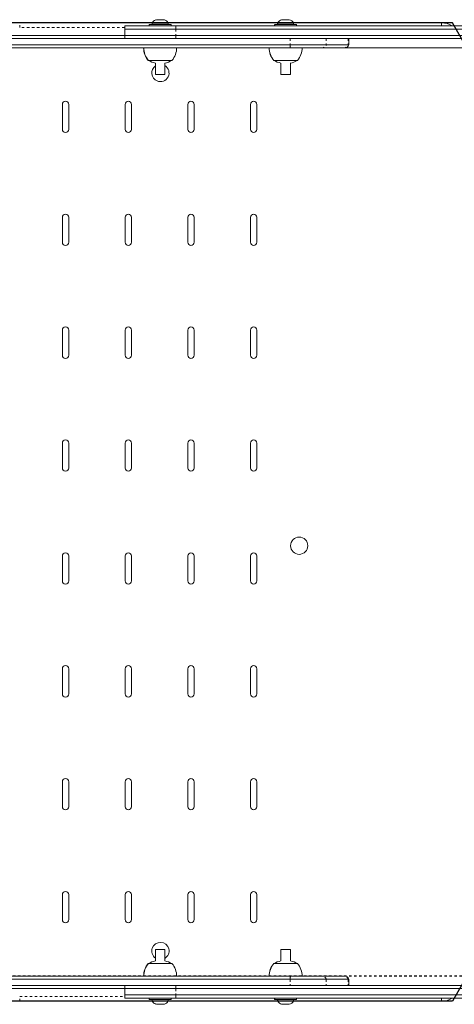
# Model space of a CAD drawing. Extents: x 2188 to 2483, y -954 to -671.
# Drawn here: x 2334 to 2351, y -858 to -818 of the extents above; entities that cross this region are included whole.
import ezdxf

# ---------------------------------------------------------------- set-up
doc = ezdxf.new("R2010")
doc.units = 0
doc.header["$LTSCALE"] = 0.125
doc.header["$MEASUREMENT"] = 0
doc.linetypes.add('CENTERX2', pattern=[0.8, 0.5, -0.1, 0.1, -0.1])
doc.linetypes.add('PHANTOM', pattern=[0.5, 0.25, -0.05, 0.05, -0.05, 0.05, -0.05])
doc.layers.add('CONTOUR', color=7, linetype='CONTINUOUS')

msp = doc.modelspace()

# ---------------------------------------------------------------- linework, layer by layer
at = {"layer": 'CONTOUR', "color": 7, "linetype": 'Continuous'}
for p, q in [((2350.763, -818.52), (2332.763, -818.52)), ((2351.34, -819.52), (2350.763, -818.52)), ((2351.34, -856.52), (2350.763, -857.52)), ((2350.763, -857.52), (2332.763, -857.52))]:
    msp.add_line(p, q, dxfattribs=at)
at = {"layer": 'CONTOUR', "color": 7, "linetype": 'Continuous', "lineweight": 15}
for p, q in [((2333.513, -818.52), (2338.798, -818.52)), ((2337.697, -818.645), (2337.697, -818.77)), ((2339.73, -818.645), (2337.697, -818.645)), ((2338.671, -818.583), (2338.671, -818.645)), ((2338.671, -818.583), (2338.675, -818.583)), ((2338.675, -818.583), (2338.675, -818.645)), ((2338.675, -818.583), (2339.439, -818.583)), ((2338.79, -818.536), (2338.79, -818.583)), ((2338.794, -818.536), (2338.79, -818.536)), ((2338.794, -818.536), (2338.794, -818.583)), ((2339.431, -818.536), (2338.794, -818.536)), ((2339.005, -818.396), (2338.972, -818.396)), ((2338.997, -818.404), (2339.005, -818.396)), ((2339.033, -818.396), (2338.997, -818.404)), ((2339.018, -818.396), (2339.005, -818.396)), ((2339.033, -818.396), (2339.018, -818.396)), ((2339.137, -818.396), (2339.033, -818.396)), ((2339.165, -818.404), (2339.137, -818.396)), ((2339.137, -818.396), (2339.151, -818.396)), ((2339.151, -818.396), (2339.173, -818.396)), ((2339.173, -818.396), (2339.165, -818.404)), ((2339.245, -818.396), (2339.173, -818.396)), ((2339.281, -818.404), (2339.245, -818.396)), ((2339.245, -818.396), (2339.253, -818.396)), ((2339.253, -818.396), (2339.281, -818.404)), ((2339.253, -818.396), (2339.253, -818.396)), ((2339.423, -818.52), (2343.798, -818.52)), ((2339.431, -818.583), (2339.431, -818.536)), ((2339.439, -818.583), (2339.55, -818.583)), ((2339.55, -818.645), (2339.55, -818.583)), ((2363.402, -818.645), (2339.73, -818.645)), ((2343.671, -818.583), (2343.671, -818.645)), ((2343.671, -818.583), (2343.675, -818.583)), ((2343.676, -818.583), (2343.676, -818.645)), ((2343.676, -818.583), (2344.551, -818.583)), ((2343.79, -818.536), (2343.79, -818.583)), ((2343.795, -818.536), (2343.79, -818.536)), ((2343.795, -818.536), (2343.795, -818.583)), ((2344.217, -818.536), (2343.795, -818.536)), ((2343.951, -818.404), (2343.976, -818.396)), ((2343.988, -818.396), (2343.951, -818.404)), ((2343.976, -818.396), (2343.973, -818.396)), ((2343.988, -818.396), (2343.976, -818.396)), ((2344.068, -818.396), (2343.988, -818.396)), ((2344.081, -818.404), (2344.068, -818.396)), ((2344.075, -818.396), (2344.068, -818.396)), ((2344.075, -818.396), (2344.105, -818.396)), ((2344.105, -818.396), (2344.081, -818.404)), ((2344.206, -818.396), (2344.105, -818.396)), ((2344.243, -818.404), (2344.206, -818.396)), ((2344.206, -818.396), (2344.211, -818.396)), ((2344.211, -818.396), (2344.231, -818.396)), ((2344.432, -818.536), (2344.217, -818.536)), ((2344.231, -818.396), (2344.243, -818.404)), ((2344.254, -818.396), (2344.231, -818.396)), ((2344.424, -818.52), (2350.33, -818.52)), ((2344.432, -818.583), (2344.432, -818.536)), ((2344.551, -818.645), (2344.551, -818.583)), ((2323.96, -819.02), (2337.697, -819.02)), ((2339.73, -818.77), (2337.697, -818.77)), ((2337.697, -818.77), (2337.697, -819.02)), ((2339.73, -819.02), (2337.697, -819.02)), ((2337.697, -819.02), (2337.697, -819.145)), ((2363.402, -818.77), (2339.73, -818.77)), ((2363.402, -819.02), (2339.73, -819.02)), ((2337.697, -819.145), (2323.927, -819.145)), ((2344.29, -819.395), (2323.927, -819.395)), ((2339.73, -819.145), (2337.697, -819.145)), ((2363.402, -819.145), (2339.73, -819.145)), ((2345.726, -819.395), (2344.29, -819.395)), ((2346.608, -819.395), (2345.726, -819.395)), ((2346.629, -819.395), (2346.608, -819.395)), ((2346.629, -819.395), (2346.629, -819.145)), ((2374.34, -819.52), (2317.309, -819.52)), ((2344.323, -819.52), (2324.684, -819.52)), ((2345.553, -819.52), (2344.323, -819.52)), ((2346.434, -819.52), (2345.553, -819.52)), ((2346.452, -819.52), (2346.434, -819.52)), ((2338.644, -820.02), (2338.64, -820.02)), ((2339.333, -820.02), (2338.644, -820.02)), ((2338.897, -820.02), (2338.644, -820.02)), ((2339.581, -820.02), (2338.897, -820.02)), ((2338.921, -820.126), (2338.921, -820.583)), ((2338.925, -820.126), (2338.925, -820.583)), ((2339.3, -820.583), (2339.3, -820.126)), ((2339.581, -820.02), (2339.333, -820.02)), ((2343.645, -820.02), (2343.64, -820.02)), ((2344.334, -820.02), (2343.645, -820.02)), ((2344.349, -820.02), (2343.645, -820.02)), ((2343.921, -820.126), (2343.921, -820.583)), ((2343.926, -820.126), (2343.926, -820.583)), ((2344.301, -820.583), (2344.301, -820.126)), ((2344.582, -820.02), (2344.334, -820.02)), ((2344.582, -820.02), (2344.349, -820.02)), ((2338.921, -820.583), (2338.925, -820.583)), ((2338.925, -820.583), (2339.17, -820.583)), ((2339.17, -820.583), (2339.3, -820.583)), ((2343.921, -820.583), (2343.926, -820.583)), ((2343.926, -820.583), (2343.936, -820.583)), ((2343.936, -820.583), (2344.301, -820.583)), ((2335.215, -821.77), (2335.215, -822.77)), ((2335.465, -822.77), (2335.465, -821.77)), ((2337.715, -821.77), (2337.715, -822.77)), ((2337.965, -822.77), (2337.965, -821.77)), ((2340.215, -821.77), (2340.215, -822.77)), ((2340.465, -822.77), (2340.465, -821.77)), ((2342.715, -821.77), (2342.715, -822.77)), ((2342.965, -822.77), (2342.965, -821.77)), ((2335.215, -826.27), (2335.215, -827.27)), ((2335.465, -827.27), (2335.465, -826.27)), ((2337.715, -826.27), (2337.715, -827.27)), ((2337.965, -827.27), (2337.965, -826.27)), ((2340.215, -826.27), (2340.215, -827.27)), ((2340.465, -827.27), (2340.465, -826.27)), ((2342.715, -826.27), (2342.715, -827.27)), ((2342.965, -827.27), (2342.965, -826.27)), ((2335.215, -830.77), (2335.215, -831.77)), ((2335.465, -831.77), (2335.465, -830.77)), ((2337.715, -830.77), (2337.715, -831.77)), ((2337.965, -831.77), (2337.965, -830.77)), ((2340.215, -830.77), (2340.215, -831.77)), ((2340.465, -831.77), (2340.465, -830.77)), ((2342.715, -830.77), (2342.715, -831.77)), ((2342.965, -831.77), (2342.965, -830.77)), ((2335.215, -835.27), (2335.215, -836.27)), ((2335.465, -836.27), (2335.465, -835.27)), ((2337.715, -835.27), (2337.715, -836.27)), ((2337.965, -836.27), (2337.965, -835.27)), ((2340.215, -835.27), (2340.215, -836.27)), ((2340.465, -836.27), (2340.465, -835.27)), ((2342.715, -835.27), (2342.715, -836.27)), ((2342.965, -836.27), (2342.965, -835.27)), ((2335.215, -839.77), (2335.215, -840.77)), ((2335.465, -840.77), (2335.465, -839.77)), ((2337.715, -839.77), (2337.715, -840.77)), ((2337.965, -840.77), (2337.965, -839.77)), ((2340.215, -839.77), (2340.215, -840.77)), ((2340.465, -840.77), (2340.465, -839.77)), ((2342.715, -839.77), (2342.715, -840.77)), ((2342.965, -840.77), (2342.965, -839.77)), ((2335.215, -844.27), (2335.215, -845.27)), ((2335.465, -845.27), (2335.465, -844.27)), ((2337.715, -844.27), (2337.715, -845.27)), ((2337.965, -845.27), (2337.965, -844.27)), ((2340.215, -844.27), (2340.215, -845.27)), ((2340.465, -845.27), (2340.465, -844.27)), ((2342.715, -844.27), (2342.715, -845.27)), ((2342.965, -845.27), (2342.965, -844.27)), ((2335.215, -848.77), (2335.215, -849.77)), ((2335.465, -849.77), (2335.465, -848.77)), ((2337.715, -848.77), (2337.715, -849.77)), ((2337.965, -849.77), (2337.965, -848.77)), ((2340.215, -848.77), (2340.215, -849.77)), ((2340.465, -849.77), (2340.465, -848.77)), ((2342.715, -848.77), (2342.715, -849.77)), ((2342.965, -849.77), (2342.965, -848.77)), ((2335.215, -853.27), (2335.215, -854.27)), ((2335.465, -854.27), (2335.465, -853.27)), ((2337.715, -853.27), (2337.715, -854.27)), ((2337.965, -854.27), (2337.965, -853.27)), ((2340.215, -853.27), (2340.215, -854.27)), ((2340.465, -854.27), (2340.465, -853.27)), ((2342.715, -853.27), (2342.715, -854.27)), ((2342.965, -854.27), (2342.965, -853.27)), ((2338.921, -855.457), (2338.921, -855.914)), ((2338.925, -855.457), (2338.921, -855.457)), ((2338.925, -855.457), (2338.925, -855.914)), ((2339.3, -855.457), (2338.925, -855.457)), ((2339.3, -855.914), (2339.3, -855.457)), ((2343.921, -855.457), (2343.921, -855.914)), ((2343.926, -855.457), (2343.921, -855.457)), ((2343.926, -855.457), (2343.926, -855.914)), ((2344.301, -855.457), (2343.926, -855.457)), ((2344.301, -855.914), (2344.301, -855.457)), ((2338.64, -856.02), (2338.644, -856.02)), ((2338.644, -856.02), (2339.333, -856.02)), ((2338.644, -856.02), (2338.897, -856.02)), ((2338.897, -856.02), (2339.581, -856.02)), ((2339.333, -856.02), (2339.581, -856.02)), ((2343.64, -856.02), (2343.645, -856.02)), ((2343.645, -856.02), (2344.334, -856.02)), ((2343.645, -856.02), (2344.349, -856.02)), ((2344.334, -856.02), (2344.582, -856.02)), ((2344.349, -856.02), (2344.582, -856.02)), ((2344.29, -856.645), (2323.927, -856.645)), ((2324.684, -856.52), (2344.323, -856.52)), ((2345.726, -856.645), (2344.29, -856.645)), ((2344.323, -856.52), (2345.553, -856.52)), ((2345.553, -856.52), (2346.434, -856.52)), ((2346.608, -856.645), (2345.726, -856.645)), ((2346.434, -856.52), (2346.452, -856.52)), ((2346.629, -856.645), (2346.608, -856.645)), ((2346.629, -856.895), (2346.629, -856.645)), ((2337.697, -856.895), (2323.927, -856.895)), ((2337.697, -857.02), (2324.102, -857.02)), ((2337.697, -856.895), (2337.697, -857.02)), ((2339.73, -856.895), (2337.697, -856.895)), ((2337.697, -857.02), (2337.697, -857.27)), ((2339.73, -857.02), (2337.697, -857.02)), ((2363.402, -856.895), (2339.73, -856.895)), ((2363.402, -857.02), (2339.73, -857.02)), ((2338.798, -857.52), (2333.513, -857.52)), ((2337.697, -857.27), (2337.697, -857.395)), ((2339.73, -857.27), (2337.697, -857.27)), ((2339.73, -857.395), (2337.697, -857.395)), ((2338.671, -857.395), (2338.671, -857.457)), ((2338.675, -857.457), (2338.671, -857.457)), ((2338.675, -857.395), (2338.675, -857.457)), ((2339.55, -857.457), (2338.675, -857.457)), ((2338.79, -857.457), (2338.79, -857.504)), ((2338.79, -857.504), (2338.794, -857.504)), ((2338.794, -857.457), (2338.794, -857.504)), ((2338.794, -857.504), (2339.431, -857.504)), ((2343.798, -857.52), (2339.423, -857.52)), ((2339.431, -857.504), (2339.431, -857.457)), ((2339.55, -857.457), (2339.55, -857.395)), ((2363.402, -857.27), (2339.73, -857.27)), ((2363.402, -857.395), (2339.73, -857.395)), ((2343.671, -857.395), (2343.671, -857.457)), ((2343.676, -857.457), (2343.671, -857.457)), ((2343.676, -857.395), (2343.676, -857.457)), ((2344.551, -857.457), (2343.676, -857.457)), ((2343.79, -857.457), (2343.79, -857.504)), ((2343.79, -857.504), (2343.795, -857.504)), ((2343.795, -857.457), (2343.795, -857.504)), ((2343.795, -857.504), (2344.217, -857.504)), ((2344.217, -857.504), (2344.432, -857.504)), ((2350.33, -857.52), (2344.424, -857.52)), ((2344.432, -857.504), (2344.432, -857.457)), ((2344.551, -857.457), (2344.551, -857.395)), ((2338.972, -857.645), (2339.005, -857.645)), ((2338.997, -857.636), (2339.033, -857.645)), ((2339.005, -857.645), (2338.997, -857.636)), ((2339.018, -857.645), (2339.005, -857.645)), ((2339.033, -857.645), (2339.018, -857.645)), ((2339.033, -857.645), (2339.137, -857.645)), ((2339.137, -857.645), (2339.165, -857.636)), ((2339.151, -857.645), (2339.138, -857.645)), ((2339.151, -857.645), (2339.173, -857.645)), ((2339.165, -857.636), (2339.173, -857.645)), ((2339.173, -857.645), (2339.245, -857.645)), ((2339.245, -857.645), (2339.281, -857.636)), ((2339.245, -857.645), (2339.253, -857.645)), ((2339.281, -857.636), (2339.253, -857.645)), ((2339.253, -857.645), (2339.253, -857.645)), ((2343.951, -857.636), (2343.988, -857.645)), ((2343.976, -857.645), (2343.951, -857.636)), ((2343.976, -857.645), (2343.973, -857.645)), ((2343.988, -857.645), (2343.976, -857.645)), ((2343.988, -857.645), (2344.068, -857.645)), ((2344.068, -857.645), (2344.081, -857.636)), ((2344.075, -857.645), (2344.068, -857.645)), ((2344.105, -857.645), (2344.075, -857.645)), ((2344.081, -857.636), (2344.105, -857.645)), ((2344.105, -857.645), (2344.206, -857.645)), ((2344.206, -857.645), (2344.243, -857.636)), ((2344.206, -857.645), (2344.211, -857.645)), ((2344.211, -857.645), (2344.231, -857.645)), ((2344.243, -857.636), (2344.231, -857.645)), ((2344.231, -857.645), (2344.254, -857.645))]:
    msp.add_line(p, q, dxfattribs=at)
at = {"layer": 'CONTOUR', "color": 7, "linetype": 'PHANTOM', "lineweight": 0}
for p, q in [((2333.513, -818.708), (2333.513, -818.52)), ((2337.697, -818.708), (2333.513, -818.708)), ((2339.73, -818.645), (2339.73, -818.77)), ((2350.33, -818.645), (2350.33, -818.52)), ((2339.73, -818.77), (2339.73, -819.02)), ((2339.73, -819.02), (2339.73, -819.145)), ((2344.29, -819.145), (2344.29, -819.395)), ((2345.726, -819.145), (2345.726, -819.395)), ((2346.608, -819.145), (2346.608, -819.395)), ((2344.29, -856.645), (2344.29, -856.895)), ((2345.726, -856.645), (2345.726, -856.895)), ((2346.608, -856.645), (2346.608, -856.895)), ((2339.73, -856.895), (2339.73, -857.02)), ((2339.73, -857.02), (2339.73, -857.27)), ((2333.513, -857.333), (2337.697, -857.333)), ((2333.513, -857.52), (2333.513, -857.333)), ((2339.73, -857.27), (2339.73, -857.395)), ((2350.33, -857.52), (2350.33, -857.395))]:
    msp.add_line(p, q, dxfattribs=at)
at = {"layer": 'CONTOUR', "color": 7, "linetype": 'CENTERX2'}
msp.add_line((2374.34, -856.52), (2317.309, -856.52), dxfattribs=at)
at = {"layer": 'CONTOUR', "color": 7, "linetype": 'Continuous', "lineweight": 15}
msp.add_circle((2344.653, -839.364), 0.344, dxfattribs=at)
for centre, radius, start, end in [((2339.02, -818.644), 0.254, 108.5894, 154.8293), ((2339.023, -818.644), 0.254, 101.7411, 154.8293), ((2339.201, -818.644), 0.254, 25.1707, 78.2589), ((2344.02, -818.644), 0.254, 101.7411, 154.8293), ((2344.025, -818.644), 0.254, 101.7411, 154.8293), ((2344.203, -818.644), 0.254, 25.1707, 78.2589), ((2350.33, -819.27), 0.75, 56.4427, 90), ((2346.452, -819.333), 0.188, 270, 340.5288), ((2339.218, -819.518), 0.766, 180.1468, 220.9652), ((2339.222, -819.518), 0.766, 180.1468, 220.9652), ((2339.003, -819.518), 0.766, 319.0348, 359.8532), ((2344.218, -819.518), 0.766, 180.1468, 220.9652), ((2344.223, -819.518), 0.766, 180.1468, 220.9652), ((2344.004, -819.518), 0.766, 319.0348, 359.8532), ((2339.109, -819.204), 0.941, 240.1372, 258.5116), ((2339.112, -819.204), 0.941, 240.1372, 258.2976), ((2339.121, -820.52), 0.344, 125.5464, 246.915), ((2339.121, -820.52), 0.344, 246.915, 59.3769), ((2339.112, -819.204), 0.941, 281.2746, 299.8628), ((2344.109, -819.204), 0.941, 240.1372, 258.5116), ((2344.114, -819.204), 0.941, 240.1372, 258.2212), ((2344.114, -819.204), 0.941, 281.1984, 299.8628), ((2335.34, -821.77), 0.125, 0, 180), ((2337.84, -821.77), 0.125, 0, 180), ((2340.34, -821.77), 0.125, 0, 180), ((2342.84, -821.77), 0.125, 0, 180), ((2335.34, -822.77), 0.125, 180, 0), ((2337.84, -822.77), 0.125, 180, 0), ((2340.34, -822.77), 0.125, 180, 0), ((2342.84, -822.77), 0.125, 180, 0), ((2335.34, -826.27), 0.125, 0, 180), ((2337.84, -826.27), 0.125, 0, 180), ((2340.34, -826.27), 0.125, 0, 180), ((2342.84, -826.27), 0.125, 0, 180), ((2335.34, -827.27), 0.125, 180, 0), ((2337.84, -827.27), 0.125, 180, 0), ((2340.34, -827.27), 0.125, 180, 0), ((2342.84, -827.27), 0.125, 180, 0), ((2335.34, -830.77), 0.125, 0, 180), ((2337.84, -830.77), 0.125, 0, 180), ((2340.34, -830.77), 0.125, 0, 180), ((2342.84, -830.77), 0.125, 0, 180), ((2335.34, -831.77), 0.125, 180, 0), ((2337.84, -831.77), 0.125, 180, 0), ((2340.34, -831.77), 0.125, 180, 0), ((2342.84, -831.77), 0.125, 180, 0), ((2335.34, -835.27), 0.125, 0, 180), ((2337.84, -835.27), 0.125, 0, 180), ((2340.34, -835.27), 0.125, 0, 180), ((2342.84, -835.27), 0.125, 0, 180), ((2335.34, -836.27), 0.125, 180, 0), ((2337.84, -836.27), 0.125, 180, 0), ((2340.34, -836.27), 0.125, 180, 0), ((2342.84, -836.27), 0.125, 180, 0), ((2335.34, -839.77), 0.125, 0, 180), ((2337.84, -839.77), 0.125, 0, 180), ((2340.34, -839.77), 0.125, 0, 180), ((2342.84, -839.77), 0.125, 0, 180), ((2335.34, -840.77), 0.125, 180, 0), ((2337.84, -840.77), 0.125, 180, 0), ((2340.34, -840.77), 0.125, 180, 0), ((2342.84, -840.77), 0.125, 180, 0), ((2335.34, -844.27), 0.125, 0, 180), ((2337.84, -844.27), 0.125, 0, 180), ((2340.34, -844.27), 0.125, 0, 180), ((2342.84, -844.27), 0.125, 0, 180), ((2335.34, -845.27), 0.125, 180, 0), ((2337.84, -845.27), 0.125, 180, 0), ((2340.34, -845.27), 0.125, 180, 0), ((2342.84, -845.27), 0.125, 180, 0), ((2335.34, -848.77), 0.125, 0, 180), ((2337.84, -848.77), 0.125, 0, 180), ((2340.34, -848.77), 0.125, 0, 180), ((2342.84, -848.77), 0.125, 0, 180), ((2335.34, -849.77), 0.125, 180, 0), ((2337.84, -849.77), 0.125, 180, 0), ((2340.34, -849.77), 0.125, 180, 0), ((2342.84, -849.77), 0.125, 180, 0), ((2335.34, -853.27), 0.125, 0, 180), ((2337.84, -853.27), 0.125, 0, 180), ((2340.34, -853.27), 0.125, 0, 180), ((2342.84, -853.27), 0.125, 0, 180), ((2335.34, -854.27), 0.125, 180, 0), ((2337.84, -854.27), 0.125, 180, 0), ((2340.34, -854.27), 0.125, 180, 0), ((2342.84, -854.27), 0.125, 180, 0), ((2339.121, -855.52), 0.344, 300.6231, 234.4536), ((2339.218, -856.522), 0.766, 139.0348, 179.8532), ((2339.222, -856.522), 0.766, 139.0348, 179.8532), ((2339.109, -856.837), 0.941, 101.4884, 119.8628), ((2339.112, -856.837), 0.941, 101.7024, 119.8628), ((2339.112, -856.837), 0.941, 60.1372, 78.7254), ((2339.003, -856.522), 0.766, 0.1468, 40.9652), ((2344.218, -856.522), 0.766, 139.0348, 179.8532), ((2344.223, -856.522), 0.766, 139.0348, 179.8532), ((2344.109, -856.837), 0.941, 101.1984, 119.8628), ((2344.114, -856.837), 0.941, 101.4884, 119.8628), ((2344.114, -856.837), 0.941, 60.1372, 78.5116), ((2344.004, -856.522), 0.766, 0.1468, 40.9652), ((2346.452, -856.708), 0.188, 19.4712, 90), ((2339.02, -857.396), 0.254, 205.1707, 252.0893), ((2339.023, -857.396), 0.254, 205.1707, 258.2589), ((2339.201, -857.396), 0.254, 281.7411, 334.8293), ((2344.02, -857.396), 0.254, 205.1707, 258.2589), ((2344.025, -857.396), 0.254, 205.1707, 258.2589), ((2344.203, -857.396), 0.254, 281.7411, 334.8293), ((2350.33, -856.77), 0.75, 270, 303.5573)]:
    msp.add_arc(centre, radius, start, end, dxfattribs=at)
at = {"layer": 'CONTOUR', "color": 7, "linetype": 'PHANTOM', "lineweight": 0}
for centre, radius, start, end in [((2344.462, -819.417), 0.174, 172.81, 216.4799), ((2345.552, -819.336), 0.185, 270.2876, 341.1821), ((2346.433, -819.336), 0.185, 270.2884, 341.1813), ((2344.462, -856.623), 0.174, 143.5201, 187.19), ((2345.552, -856.705), 0.185, 18.8179, 89.7124), ((2346.433, -856.705), 0.185, 18.8187, 89.7116)]:
    msp.add_arc(centre, radius, start, end, dxfattribs=at)

doc.saveas('drawing.dxf')
